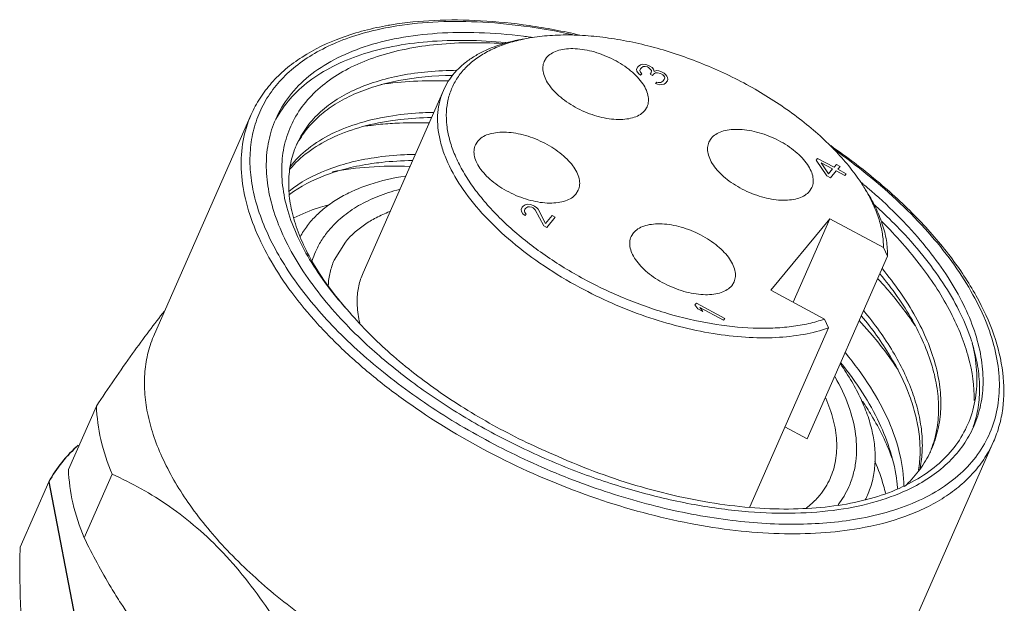
# Model space of a CAD drawing. Units: inches. Extents: x 8320 to 8564, y -3555 to -3383.
# Drawn here: x 8459 to 8488, y -3466 to -3448 of the extents above; entities that cross this region are included whole.
import ezdxf

# ---------------------------------------------------------------- set-up
doc = ezdxf.new("R2010")
doc.units = ezdxf.units.IN
doc.header["$MEASUREMENT"] = 0
doc.layers.get('0').update_dxf_attribs({"lineweight": 15})
doc.layers.add('02___PRT_ALL_AXES', color=7, linetype='Continuous')

msp = doc.modelspace()

# ---------------------------------------------------------------- linework, layer by layer
at = {"color": 7, "linetype": 'Continuous'}
for p, q in [((8474.523, -3449.553), (8474.455, -3449.664)), ((8471.499, -3450.514), (8469.139, -3455.87)), ((8463.019, -3457.669), (8465.858, -3451.226)), ((8477.407, -3451.104), (8477.475, -3450.994)), ((8472.504, -3452.006), (8472.435, -3452.117)), ((8479.355, -3451.923), (8479.287, -3452.033)), ((8475.387, -3453.558), (8475.455, -3453.447)), ((8482.239, -3453.474), (8482.307, -3453.363)), ((8481.106, -3456.381), (8482.836, -3454.28)), ((8482.836, -3454.28), (8481.756, -3456.731)), ((8482.836, -3454.28), (8484.409, -3455.127)), ((8477.073, -3454.695), (8477.004, -3454.806)), ((8468.292, -3455.497), (8468.621, -3454.965)), ((8484.528, -3455.383), (8484.409, -3455.127)), ((8482.168, -3460.739), (8484.528, -3455.383)), ((8479.956, -3456.247), (8480.024, -3456.136)), ((8482.68, -3457.227), (8481.106, -3456.381)), ((8482.68, -3457.227), (8482.799, -3457.484)), ((8482.799, -3457.484), (8480.486, -3462.732)), ((8460.497, -3461.642), (8461.318, -3459.78)), ((8481.518, -3460.389), (8482.168, -3460.739)), ((8484.798, -3467.265), (8487.637, -3460.823)), ((8460.956, -3463.643), (8461.777, -3461.78)), ((8459.078, -3463.915), (8459.921, -3462.001))]:
    msp.add_line(p, q, dxfattribs=at)
at = {"color": 4, "linetype": 'Continuous'}
for p, q in [((8477.197, -3449.828), (8477.211, -3449.811)), ((8477.211, -3449.811), (8477.277, -3449.762)), ((8477.277, -3449.762), (8477.34, -3449.747)), ((8477.34, -3449.747), (8477.44, -3449.752)), ((8477.416, -3449.812), (8477.359, -3449.818)), ((8477.483, -3449.824), (8477.416, -3449.812)), ((8477.44, -3449.752), (8477.518, -3449.782)), ((8477.518, -3449.782), (8477.554, -3449.801)), ((8477.554, -3449.801), (8477.618, -3449.848)), ((8477.166, -3449.896), (8477.197, -3449.828)), ((8477.174, -3449.949), (8477.166, -3449.896)), ((8477.218, -3450.021), (8477.174, -3449.949)), ((8477.283, -3450.068), (8477.218, -3450.021)), ((8477.279, -3449.884), (8477.263, -3449.936)), ((8477.263, -3449.936), (8477.278, -3449.98)), ((8477.278, -3449.98), (8477.317, -3450.026)), ((8477.307, -3449.85), (8477.279, -3449.884)), ((8477.317, -3450.026), (8477.283, -3450.068)), ((8477.359, -3449.818), (8477.307, -3449.85)), ((8477.519, -3449.843), (8477.483, -3449.824)), ((8477.576, -3449.898), (8477.519, -3449.843)), ((8477.565, -3450.038), (8477.593, -3450.004)), ((8477.636, -3450.076), (8477.565, -3450.038)), ((8477.598, -3449.934), (8477.576, -3449.898)), ((8477.593, -3450.004), (8477.598, -3449.934)), ((8477.618, -3449.848), (8477.658, -3449.894)), ((8477.664, -3450.043), (8477.636, -3450.076)), ((8477.658, -3449.894), (8477.684, -3449.956)), ((8477.723, -3450.002), (8477.664, -3450.043)), ((8477.684, -3449.956), (8477.754, -3449.933)), ((8477.78, -3449.996), (8477.723, -3450.002)), ((8477.754, -3449.933), (8477.821, -3449.945)), ((8477.865, -3450.017), (8477.78, -3449.996)), ((8477.821, -3449.945), (8477.9, -3449.975)), ((8477.936, -3450.056), (8477.865, -3450.017)), ((8477.9, -3449.975), (8477.971, -3450.014)), ((8477.965, -3450.083), (8477.936, -3450.056)), ((8477.987, -3450.119), (8477.965, -3450.083)), ((8477.971, -3450.014), (8478.018, -3450.051)), ((8478.018, -3450.051), (8478.057, -3450.097)), ((8478.057, -3450.097), (8478.072, -3450.141)), ((8477.722, -3450.316), (8477.756, -3450.274)), ((8477.782, -3450.337), (8477.722, -3450.316)), ((8477.756, -3450.274), (8477.799, -3450.285)), ((8477.85, -3450.349), (8477.782, -3450.337)), ((8477.799, -3450.285), (8477.849, -3450.287)), ((8477.849, -3450.287), (8477.88, -3450.28)), ((8477.906, -3450.343), (8477.85, -3450.349)), ((8477.88, -3450.28), (8477.933, -3450.248)), ((8477.97, -3450.328), (8477.906, -3450.343)), ((8477.933, -3450.248), (8477.974, -3450.197)), ((8478.015, -3450.304), (8477.97, -3450.328)), ((8477.974, -3450.197), (8477.991, -3450.146)), ((8477.991, -3450.146), (8477.987, -3450.119)), ((8478.07, -3450.237), (8478.015, -3450.304)), ((8478.08, -3450.194), (8478.07, -3450.237)), ((8478.072, -3450.141), (8478.08, -3450.194)), ((8482.435, -3452.561), (8482.477, -3452.511)), ((8482.751, -3453.022), (8482.435, -3452.561)), ((8482.477, -3452.511), (8482.959, -3452.77)), ((8482.8, -3452.964), (8482.578, -3452.638)), ((8482.578, -3452.638), (8482.917, -3452.821)), ((8482.959, -3452.77), (8483.028, -3452.686)), ((8483.028, -3452.686), (8483.135, -3452.744)), ((8482.917, -3452.821), (8482.8, -3452.964)), ((8483.024, -3452.878), (8482.858, -3453.08)), ((8483.274, -3453.013), (8483.024, -3452.878)), ((8483.135, -3452.744), (8483.066, -3452.828)), ((8483.066, -3452.828), (8483.316, -3452.962)), ((8483.316, -3452.962), (8483.274, -3453.013)), ((8482.858, -3453.08), (8482.751, -3453.022)), ((8473.895, -3453.87), (8473.958, -3453.856)), ((8473.958, -3453.856), (8474.057, -3453.861)), ((8473.777, -3454.013), (8473.808, -3453.945)), ((8473.785, -3454.066), (8473.777, -3454.013)), ((8473.829, -3454.138), (8473.785, -3454.066)), ((8473.808, -3453.945), (8473.835, -3453.911)), ((8473.893, -3454.185), (8473.829, -3454.138)), ((8473.835, -3453.911), (8473.895, -3453.87)), ((8473.89, -3454.001), (8473.873, -3454.053)), ((8473.873, -3454.053), (8473.888, -3454.097)), ((8473.888, -3454.097), (8473.928, -3454.143)), ((8473.917, -3453.968), (8473.89, -3454.001)), ((8473.928, -3454.143), (8473.893, -3454.185)), ((8473.97, -3453.935), (8473.917, -3453.968)), ((8474.026, -3453.929), (8473.97, -3453.935)), ((8474.094, -3453.941), (8474.026, -3453.929)), ((8474.057, -3453.861), (8474.135, -3453.891)), ((8474.129, -3453.96), (8474.094, -3453.941)), ((8474.187, -3454.016), (8474.129, -3453.96)), ((8474.135, -3453.891), (8474.171, -3453.91)), ((8474.171, -3453.91), (8474.235, -3453.957)), ((8474.439, -3454.491), (8474.187, -3454.016)), ((8474.235, -3453.957), (8474.275, -3454.002)), ((8474.275, -3454.002), (8474.495, -3454.424)), ((8474.495, -3454.424), (8474.688, -3454.188)), ((8474.778, -3454.236), (8474.529, -3454.539)), ((8474.688, -3454.188), (8474.778, -3454.236)), ((8474.529, -3454.539), (8474.439, -3454.491)), ((8478.878, -3456.806), (8478.919, -3456.756)), ((8478.961, -3456.924), (8478.878, -3456.806)), ((8478.919, -3456.756), (8479.758, -3457.207)), ((8479.104, -3457.001), (8478.961, -3456.924)), ((8479.716, -3457.258), (8479.02, -3456.883)), ((8479.02, -3456.883), (8479.104, -3457.001)), ((8479.758, -3457.207), (8479.716, -3457.258))]:
    msp.add_line(p, q, dxfattribs=at)
at = {"color": 7, "linetype": 'Continuous'}
for centre, radius, start, end in [((8471.518, -3457.957), 9.493, 99.35, 99.9164), ((8471.879, -3464.78), 15.976, 82.2738, 82.9391), ((8474.756, -3454.328), 5.398, 99.7338, 101.2951), ((8474.84, -3453.788), 4.879, 101.8033, 103.4428), ((8474.906, -3454.1), 5.199, 99.7262, 101.8085), ((8471.849, -3465.005), 16.203, 81.9343, 82.2746), ((8469.639, -3453.181), 2.674, 156.2203, 159.6658), ((8473.435, -3465.688), 16.188, 50.1742, 50.4444), ((8479.363, -3456.114), 5.254, 30.5937, 32.7018), ((8473.529, -3465.575), 16.04, 49.8653, 50.1743), ((8473.629, -3465.456), 15.885, 49.5108, 49.8653), ((8469.949, -3456.227), 2.411, 156.2287, 162.6792), ((8482.956, -3459.785), 3.127, 333.264, 336.2202), ((8480.384, -3462.522), 4.45, 4.1504, 6.74), ((8481.59, -3461.356), 2.569, 332.7394, 336.2168)]:
    msp.add_arc(centre, radius, start, end, dxfattribs=at)
at = {"color": 9, "linetype": 'Continuous'}
for centre, radius, start, end in [((8471.555, -3457.623), 9.111, 99.9165, 100.5041), ((8485.438, -3458.385), 1.64, 15.5473, 18.4306)]:
    msp.add_arc(centre, radius, start, end, dxfattribs=at)
at = {"color": 7, "linetype": 'Continuous'}
for points, knots in [([(8469.883, -3448.606), (8469.414, -3448.688), (8468.533, -3448.911), (8467.528, -3449.39), (8466.866, -3449.877), (8466.45, -3450.282), (8466.108, -3450.73), (8465.932, -3451.058), (8465.858, -3451.226)], [0, 0, 0, 0, 0.285621, 0.542774, 0.662549, 0.777733, 0.889682, 1, 1, 1, 1]), ([(8475.497, -3448.891), (8475.008, -3448.779), (8474.043, -3448.596), (8472.616, -3448.449), (8471.262, -3448.436), (8470.391, -3448.522), (8469.976, -3448.591)], [0, 0, 0, 0, 0.270702, 0.529161, 0.772855, 1, 1, 1, 1]), ([(8473.843, -3448.926), (8473.412, -3448.872), (8472.57, -3448.803), (8471.344, -3448.817), (8470.212, -3448.952), (8469.191, -3449.207), (8468.298, -3449.579), (8467.55, -3450.063), (8466.96, -3450.654), (8466.681, -3451.118), (8466.576, -3451.357)], [0, 0, 0, 0, 0.159838, 0.310092, 0.449695, 0.578144, 0.695675, 0.80346, 0.903778, 1, 1, 1, 1]), ([(8474.028, -3448.976), (8474.222, -3448.943), (8474.628, -3448.896), (8475.258, -3448.881), (8475.923, -3448.919), (8476.858, -3449.044), (8478.055, -3449.331), (8479.465, -3449.856), (8480.804, -3450.542), (8481.824, -3451.232), (8482.547, -3451.838), (8483.024, -3452.302), (8483.438, -3452.778), (8483.677, -3453.109), (8483.784, -3453.275)], [0, 0, 0, 0, 0.053168, 0.109784, 0.169569, 0.232138, 0.36364, 0.499995, 0.636351, 0.767854, 0.830426, 0.890212, 0.946829, 1, 1, 1, 1]), ([(8473.327, -3449.113), (8472.566, -3449.039), (8471.446, -3449.014), (8470.025, -3449.204), (8469.089, -3449.444), (8468.263, -3449.782), (8467.559, -3450.215), (8466.988, -3450.739), (8466.699, -3451.15), (8466.584, -3451.364)], [0, 0, 0, 0, 0.306206, 0.444931, 0.573345, 0.69167, 0.800866, 0.902744, 1, 1, 1, 1]), ([(8468.744, -3457.026), (8468.517, -3456.779), (8468.1, -3456.282), (8467.57, -3455.505), (8467.165, -3454.731), (8466.89, -3453.97), (8466.749, -3453.232), (8466.745, -3452.526), (8466.88, -3451.863), (8467.152, -3451.254), (8467.556, -3450.711), (8468.083, -3450.24), (8468.723, -3449.847), (8469.467, -3449.534), (8470.304, -3449.304), (8471.226, -3449.16), (8472.218, -3449.102), (8472.902, -3449.119), (8473.252, -3449.141)], [0, 0, 0, 0, 0.076603, 0.148126, 0.214412, 0.27563, 0.332278, 0.385253, 0.435844, 0.485634, 0.536302, 0.589376, 0.64606, 0.707159, 0.773107, 0.844022, 0.919768, 1, 1, 1, 1]), ([(8471.499, -3450.514), (8471.539, -3450.422), (8471.635, -3450.243), (8471.82, -3449.996), (8472.045, -3449.771), (8472.309, -3449.571), (8472.608, -3449.395), (8473.066, -3449.19), (8473.44, -3449.086), (8473.698, -3449.035)], [0, 0, 0, 0, 0.109349, 0.220497, 0.335108, 0.454625, 0.580195, 0.712667, 1, 1, 1, 1]), ([(8482.68, -3457.227), (8482.527, -3457.279), (8482.206, -3457.368), (8481.697, -3457.454), (8481.152, -3457.497), (8480.364, -3457.496), (8479.324, -3457.381), (8478.05, -3457.08), (8476.774, -3456.627), (8475.546, -3456.038), (8474.415, -3455.337), (8473.573, -3454.67), (8472.99, -3454.102), (8472.611, -3453.674), (8472.286, -3453.242), (8472.019, -3452.808), (8471.813, -3452.379), (8471.668, -3451.956), (8471.588, -3451.545), (8471.574, -3451.15), (8471.626, -3450.774), (8471.745, -3450.423), (8471.929, -3450.1), (8472.175, -3449.811), (8472.481, -3449.557), (8472.842, -3449.341), (8473.254, -3449.166), (8473.551, -3449.079), (8473.706, -3449.042)], [0, 0, 0, 0, 0.028078, 0.058063, 0.089905, 0.123515, 0.195369, 0.272029, 0.351429, 0.431286, 0.509281, 0.583239, 0.618133, 0.65137, 0.682814, 0.712381, 0.740054, 0.765901, 0.790083, 0.812874, 0.834659, 0.855923, 0.877206, 0.899048, 0.921926, 0.94622, 0.972193, 1, 1, 1, 1]), ([(8477.475, -3450.994), (8477.486, -3450.969), (8477.504, -3450.916), (8477.521, -3450.802), (8477.506, -3450.646), (8477.433, -3450.454), (8477.311, -3450.261), (8477.143, -3450.07), (8476.935, -3449.888), (8476.694, -3449.721), (8476.429, -3449.575), (8476.147, -3449.455), (8475.86, -3449.364), (8475.576, -3449.306), (8475.305, -3449.283), (8475.056, -3449.295), (8474.838, -3449.343), (8474.656, -3449.426), (8474.56, -3449.508), (8474.523, -3449.553)], [0, 0, 0, 0, 0.020899, 0.042248, 0.087778, 0.139119, 0.197261, 0.262102, 0.332764, 0.40785, 0.485627, 0.564179, 0.641538, 0.715817, 0.78534, 0.848804, 0.905471, 0.95545, 1, 1, 1, 1]), ([(8474.455, -3449.664), (8474.444, -3449.689), (8474.426, -3449.741), (8474.409, -3449.855), (8474.424, -3450.012), (8474.497, -3450.203), (8474.619, -3450.397), (8474.787, -3450.588), (8474.995, -3450.769), (8475.236, -3450.936), (8475.501, -3451.082), (8475.783, -3451.203), (8476.07, -3451.294), (8476.354, -3451.351), (8476.625, -3451.375), (8476.874, -3451.362), (8477.092, -3451.314), (8477.274, -3451.231), (8477.37, -3451.149), (8477.407, -3451.104)], [0, 0, 0, 0, 0.020899, 0.042248, 0.087778, 0.139119, 0.197261, 0.262102, 0.332764, 0.40785, 0.485627, 0.564179, 0.641538, 0.715817, 0.78534, 0.848804, 0.905471, 0.95545, 1, 1, 1, 1]), ([(8467.192, -3452.103), (8467.267, -3451.934), (8467.454, -3451.606), (8467.836, -3451.172), (8468.315, -3450.798), (8468.884, -3450.486), (8469.536, -3450.24), (8470.264, -3450.061), (8471.06, -3449.952), (8471.614, -3449.927), (8471.9, -3449.926)], [0, 0, 0, 0, 0.101154, 0.205351, 0.315259, 0.432937, 0.559758, 0.696473, 0.843296, 1, 1, 1, 1]), ([(8471.753, -3450.077), (8471.228, -3450.084), (8470.463, -3450.149), (8469.506, -3450.381), (8468.88, -3450.61), (8468.329, -3450.899), (8467.858, -3451.245), (8467.474, -3451.646), (8467.277, -3451.949), (8467.197, -3452.106)], [0, 0, 0, 0, 0.301234, 0.437722, 0.564811, 0.683128, 0.793843, 0.898702, 1, 1, 1, 1]), ([(8469.657, -3450.345), (8469.976, -3450.295), (8470.641, -3450.229), (8471.31, -3450.226), (8471.654, -3450.238)], [0, 0, 0, 0, 0.483334, 1, 1, 1, 1]), ([(8475.498, -3456.298), (8475.138, -3456.105), (8474.452, -3455.693), (8473.517, -3454.995), (8472.717, -3454.246), (8472.078, -3453.468), (8471.683, -3452.795), (8471.474, -3452.265), (8471.372, -3451.886), (8471.322, -3451.519), (8471.325, -3451.165), (8471.381, -3450.828), (8471.454, -3450.615), (8471.499, -3450.514)], [0, 0, 0, 0, 0.160936, 0.315263, 0.459892, 0.5924, 0.711407, 0.765887, 0.817198, 0.865685, 0.911851, 0.956359, 1, 1, 1, 1]), ([(8470.013, -3451.257), (8469.688, -3451.306), (8469.073, -3451.438), (8468.23, -3451.758), (8467.527, -3452.19), (8467.151, -3452.559), (8466.997, -3452.756)], [0, 0, 0, 0, 0.286187, 0.546016, 0.782091, 1, 1, 1, 1]), ([(8471.206, -3451.16), (8471.103, -3451.162), (8470.704, -3451.175), (8470.305, -3451.213), (8470.013, -3451.257)], [0, 0, 0, 0, 0.258756, 1, 1, 1, 1]), ([(8466.576, -3451.357), (8466.486, -3451.561), (8466.348, -3451.997), (8466.278, -3452.693), (8466.344, -3453.428), (8466.543, -3454.19), (8466.872, -3454.971), (8467.324, -3455.761), (8467.896, -3456.552), (8468.338, -3457.059), (8468.575, -3457.31)], [0, 0, 0, 0, 0.100801, 0.204762, 0.314621, 0.432439, 0.559526, 0.696511, 0.843513, 1, 1, 1, 1]), ([(8466.986, -3452.837), (8467.142, -3452.65), (8467.518, -3452.299), (8468.21, -3451.889), (8469.033, -3451.582), (8469.631, -3451.456), (8469.946, -3451.408)], [0, 0, 0, 0, 0.218443, 0.455023, 0.714788, 1, 1, 1, 1]), ([(8469.192, -3451.565), (8469.252, -3451.556), (8469.499, -3451.523), (8469.747, -3451.5), (8469.934, -3451.487)], [0, 0, 0, 0, 0.244852, 1, 1, 1, 1]), ([(8469.934, -3451.487), (8470.026, -3451.481), (8470.406, -3451.46), (8470.786, -3451.46), (8471.074, -3451.469)], [0, 0, 0, 0, 0.243442, 1, 1, 1, 1]), ([(8469.946, -3451.408), (8470.041, -3451.394), (8470.437, -3451.342), (8470.837, -3451.317), (8471.14, -3451.311)], [0, 0, 0, 0, 0.241218, 1, 1, 1, 1]), ([(8475.455, -3453.447), (8475.466, -3453.422), (8475.484, -3453.369), (8475.501, -3453.255), (8475.486, -3453.099), (8475.413, -3452.908), (8475.291, -3452.714), (8475.123, -3452.523), (8474.915, -3452.341), (8474.675, -3452.175), (8474.409, -3452.028), (8474.128, -3451.908), (8473.84, -3451.817), (8473.556, -3451.759), (8473.285, -3451.736), (8473.036, -3451.749), (8472.818, -3451.797), (8472.636, -3451.88), (8472.541, -3451.961), (8472.504, -3452.006)], [0, 0, 0, 0, 0.020899, 0.042248, 0.087778, 0.139119, 0.197261, 0.262102, 0.332764, 0.40785, 0.485627, 0.564179, 0.641538, 0.715817, 0.78534, 0.848804, 0.905471, 0.95545, 1, 1, 1, 1]), ([(8482.307, -3453.363), (8482.318, -3453.338), (8482.336, -3453.286), (8482.353, -3453.172), (8482.338, -3453.015), (8482.265, -3452.824), (8482.143, -3452.63), (8481.975, -3452.44), (8481.767, -3452.258), (8481.526, -3452.091), (8481.261, -3451.945), (8480.979, -3451.824), (8480.692, -3451.734), (8480.408, -3451.676), (8480.137, -3451.653), (8479.888, -3451.665), (8479.67, -3451.713), (8479.488, -3451.796), (8479.392, -3451.878), (8479.355, -3451.923)], [0, 0, 0, 0, 0.020899, 0.042248, 0.087778, 0.139119, 0.197261, 0.262102, 0.332764, 0.40785, 0.485627, 0.564179, 0.641538, 0.715817, 0.78534, 0.848804, 0.905471, 0.95545, 1, 1, 1, 1]), ([(8472.435, -3452.117), (8472.424, -3452.142), (8472.406, -3452.195), (8472.389, -3452.309), (8472.405, -3452.465), (8472.477, -3452.656), (8472.599, -3452.85), (8472.767, -3453.041), (8472.975, -3453.223), (8473.216, -3453.39), (8473.481, -3453.536), (8473.763, -3453.656), (8474.05, -3453.747), (8474.334, -3453.805), (8474.605, -3453.828), (8474.854, -3453.815), (8475.072, -3453.767), (8475.254, -3453.685), (8475.35, -3453.603), (8475.387, -3453.558)], [0, 0, 0, 0, 0.020899, 0.042248, 0.087778, 0.139119, 0.197261, 0.262102, 0.332764, 0.40785, 0.485627, 0.564179, 0.641538, 0.715817, 0.78534, 0.848804, 0.905471, 0.95545, 1, 1, 1, 1]), ([(8479.287, -3452.033), (8479.276, -3452.058), (8479.258, -3452.111), (8479.241, -3452.225), (8479.257, -3452.381), (8479.329, -3452.573), (8479.451, -3452.766), (8479.619, -3452.957), (8479.827, -3453.139), (8480.068, -3453.306), (8480.333, -3453.452), (8480.615, -3453.573), (8480.902, -3453.663), (8481.186, -3453.721), (8481.457, -3453.744), (8481.706, -3453.732), (8481.924, -3453.684), (8482.106, -3453.601), (8482.202, -3453.519), (8482.239, -3453.474)], [0, 0, 0, 0, 0.020899, 0.042248, 0.087778, 0.139119, 0.197261, 0.262102, 0.332764, 0.40785, 0.485627, 0.564179, 0.641538, 0.715817, 0.78534, 0.848804, 0.905471, 0.95545, 1, 1, 1, 1]), ([(8468.744, -3457.026), (8468.561, -3456.822), (8468.22, -3456.414), (8467.779, -3455.779), (8467.427, -3455.147), (8467.169, -3454.524), (8467.006, -3453.917), (8466.942, -3453.331), (8466.978, -3452.772), (8467.07, -3452.419), (8467.132, -3452.252)], [0, 0, 0, 0, 0.155589, 0.301847, 0.438409, 0.565491, 0.683738, 0.794299, 0.898944, 1, 1, 1, 1]), ([(8470.663, -3452.392), (8470.559, -3452.394), (8470.161, -3452.408), (8469.762, -3452.445), (8469.47, -3452.49)], [0, 0, 0, 0, 0.258755, 1, 1, 1, 1]), ([(8487.637, -3460.823), (8487.704, -3460.67), (8487.818, -3460.352), (8487.955, -3459.677), (8487.948, -3458.765), (8487.67, -3457.64), (8487.139, -3456.492), (8486.371, -3455.343), (8485.386, -3454.213), (8484.206, -3453.125), (8483.325, -3452.459), (8482.86, -3452.137)], [0, 0, 0, 0, 0.047072, 0.094717, 0.193751, 0.301038, 0.418946, 0.548445, 0.689322, 0.840444, 1, 1, 1, 1]), ([(8469.47, -3452.49), (8469.221, -3452.527), (8468.744, -3452.622), (8467.882, -3452.895), (8467.297, -3453.21), (8466.97, -3453.471)], [0, 0, 0, 0, 0.278161, 0.537051, 1, 1, 1, 1]), ([(8466.978, -3453.571), (8467.3, -3453.33), (8467.868, -3453.04), (8468.698, -3452.787), (8469.155, -3452.699), (8469.393, -3452.664)], [0, 0, 0, 0, 0.46432, 0.722929, 1, 1, 1, 1]), ([(8469.393, -3452.664), (8469.488, -3452.651), (8469.883, -3452.6), (8470.281, -3452.577), (8470.583, -3452.573)], [0, 0, 0, 0, 0.241168, 1, 1, 1, 1]), ([(8468.24, -3452.904), (8468.597, -3452.835), (8469.35, -3452.742), (8470.108, -3452.732), (8470.501, -3452.746)], [0, 0, 0, 0, 0.48022, 1, 1, 1, 1]), ([(8467.291, -3454.817), (8467.354, -3454.701), (8467.501, -3454.475), (8467.773, -3454.169), (8468.096, -3453.893), (8468.467, -3453.649), (8468.885, -3453.439), (8469.517, -3453.199), (8470.027, -3453.084), (8470.379, -3453.03)], [0, 0, 0, 0, 0.107374, 0.217448, 0.331739, 0.451508, 0.57771, 0.711013, 1, 1, 1, 1]), ([(8468.127, -3454.633), (8468.247, -3454.488), (8468.522, -3454.215), (8469.013, -3453.878), (8469.581, -3453.608), (8469.993, -3453.476), (8470.207, -3453.421)], [0, 0, 0, 0, 0.230659, 0.472021, 0.727651, 1, 1, 1, 1]), ([(8483.885, -3453.433), (8483.99, -3453.596), (8484.175, -3453.921), (8484.383, -3454.42), (8484.506, -3454.906), (8484.531, -3455.228), (8484.528, -3455.383)], [0, 0, 0, 0, 0.279094, 0.53761, 0.776992, 1, 1, 1, 1]), ([(8483.885, -3453.44), (8483.969, -3453.581), (8484.117, -3453.863), (8484.284, -3454.294), (8484.386, -3454.714), (8484.409, -3454.992), (8484.409, -3455.127)], [0, 0, 0, 0, 0.275972, 0.533568, 0.774168, 1, 1, 1, 1]), ([(8485.056, -3454.429), (8484.97, -3454.338), (8484.614, -3453.972), (8484.237, -3453.626), (8483.943, -3453.375)], [0, 0, 0, 0, 0.243499, 1, 1, 1, 1]), ([(8468.091, -3453.88), (8468.003, -3453.905), (8467.669, -3454.007), (8467.343, -3454.14), (8467.113, -3454.257)], [0, 0, 0, 0, 0.260935, 1, 1, 1, 1]), ([(8468.621, -3454.965), (8468.699, -3454.87), (8468.874, -3454.688), (8469.179, -3454.449), (8469.528, -3454.24), (8469.782, -3454.125), (8469.915, -3454.073)], [0, 0, 0, 0, 0.232486, 0.475104, 0.73029, 1, 1, 1, 1]), ([(8480.024, -3456.136), (8480.035, -3456.111), (8480.053, -3456.058), (8480.071, -3455.944), (8480.055, -3455.788), (8479.982, -3455.597), (8479.86, -3455.403), (8479.692, -3455.212), (8479.485, -3455.03), (8479.244, -3454.864), (8478.978, -3454.717), (8478.697, -3454.597), (8478.409, -3454.506), (8478.125, -3454.448), (8477.854, -3454.425), (8477.606, -3454.438), (8477.387, -3454.486), (8477.206, -3454.569), (8477.11, -3454.65), (8477.073, -3454.695)], [0, 0, 0, 0, 0.020899, 0.042248, 0.087778, 0.139119, 0.197261, 0.262102, 0.332764, 0.40785, 0.485627, 0.564179, 0.641538, 0.715817, 0.78534, 0.848804, 0.905471, 0.95545, 1, 1, 1, 1]), ([(8484.361, -3454.366), (8484.778, -3454.78), (8485.527, -3455.619), (8486.275, -3456.769), (8486.696, -3457.686), (8486.98, -3458.537), (8487.075, -3459.194), (8487.069, -3459.616)], [0, 0, 0, 0, 0.291468, 0.555269, 0.676444, 0.790613, 1, 1, 1, 1]), ([(8487.056, -3460.381), (8487.146, -3460.177), (8487.284, -3459.742), (8487.353, -3459.045), (8487.287, -3458.311), (8487.088, -3457.549), (8486.76, -3456.768), (8486.307, -3455.977), (8485.736, -3455.186), (8485.294, -3454.68), (8485.056, -3454.429)], [0, 0, 0, 0, 0.100801, 0.204762, 0.314621, 0.432439, 0.559526, 0.696511, 0.843513, 1, 1, 1, 1]), ([(8467.743, -3455.255), (8467.792, -3455.144), (8467.906, -3454.927), (8468.049, -3454.728), (8468.127, -3454.633)], [0, 0, 0, 0, 0.497581, 1, 1, 1, 1]), ([(8477.004, -3454.806), (8476.993, -3454.831), (8476.976, -3454.884), (8476.958, -3454.998), (8476.974, -3455.154), (8477.046, -3455.345), (8477.169, -3455.539), (8477.336, -3455.73), (8477.544, -3455.912), (8477.785, -3456.079), (8478.051, -3456.225), (8478.332, -3456.345), (8478.62, -3456.436), (8478.904, -3456.494), (8479.174, -3456.517), (8479.423, -3456.504), (8479.642, -3456.456), (8479.823, -3456.374), (8479.919, -3456.292), (8479.956, -3456.247)], [0, 0, 0, 0, 0.020899, 0.042248, 0.087778, 0.139119, 0.197261, 0.262102, 0.332764, 0.40785, 0.485627, 0.564179, 0.641538, 0.715817, 0.78534, 0.848804, 0.905471, 0.95545, 1, 1, 1, 1]), ([(8468.118, -3456.241), (8468.125, -3456.111), (8468.16, -3455.856), (8468.242, -3455.612), (8468.292, -3455.497)], [0, 0, 0, 0, 0.508913, 1, 1, 1, 1]), ([(8469.139, -3455.87), (8469.084, -3455.993), (8469, -3456.255), (8468.97, -3456.528), (8468.967, -3456.666)], [0, 0, 0, 0, 0.492919, 1, 1, 1, 1]), ([(8484.376, -3455.752), (8484.74, -3456.192), (8485.224, -3456.875), (8485.699, -3457.841), (8485.941, -3458.533), (8486.078, -3459.207), (8486.107, -3459.857), (8486.026, -3460.475), (8485.898, -3460.863), (8485.818, -3461.046)], [0, 0, 0, 0, 0.297101, 0.43241, 0.558951, 0.677441, 0.789139, 0.895882, 1, 1, 1, 1]), ([(8484.247, -3456.043), (8484.348, -3456.153), (8484.733, -3456.585), (8485.087, -3457.045), (8485.326, -3457.401)], [0, 0, 0, 0, 0.259197, 1, 1, 1, 1]), ([(8485.812, -3461.047), (8485.881, -3460.866), (8485.987, -3460.483), (8486.042, -3459.879), (8485.995, -3459.246), (8485.791, -3458.344), (8485.268, -3457.179), (8484.659, -3456.325), (8484.306, -3455.899)], [0, 0, 0, 0, 0.103941, 0.210973, 0.323171, 0.442149, 0.70389, 1, 1, 1, 1]), ([(8482.799, -3457.484), (8482.563, -3457.567), (8482.052, -3457.697), (8481.232, -3457.785), (8480.338, -3457.774), (8479.391, -3457.663), (8478.412, -3457.456), (8477.421, -3457.158), (8476.442, -3456.774), (8475.808, -3456.465), (8475.498, -3456.298)], [0, 0, 0, 0, 0.098867, 0.207587, 0.325594, 0.451695, 0.584241, 0.721268, 0.860609, 1, 1, 1, 1]), ([(8468.967, -3456.666), (8468.965, -3456.721), (8468.968, -3456.947), (8469.002, -3457.173), (8469.042, -3457.34)], [0, 0, 0, 0, 0.241326, 1, 1, 1, 1]), ([(8461.318, -3459.78), (8461.663, -3459.261), (8462.168, -3458.518), (8462.843, -3457.594), (8463.162, -3457.182), (8463.317, -3456.992)], [0, 0, 0, 0, 0.544424, 0.78547, 1, 1, 1, 1]), ([(8468.744, -3457.026), (8469.116, -3457.459), (8469.959, -3458.299), (8471.41, -3459.424), (8473.052, -3460.429), (8474.232, -3460.995), (8474.841, -3461.25)], [0, 0, 0, 0, 0.228931, 0.475836, 0.735052, 1, 1, 1, 1]), ([(8485.487, -3461.596), (8485.52, -3461.424), (8485.56, -3461.067), (8485.539, -3460.516), (8485.44, -3459.947), (8485.199, -3459.146), (8484.695, -3458.122), (8484.148, -3457.364), (8483.835, -3456.987)], [0, 0, 0, 0, 0.104207, 0.212586, 0.326448, 0.446751, 0.708581, 1, 1, 1, 1]), ([(8468.575, -3457.31), (8468.929, -3457.684), (8469.702, -3458.41), (8470.994, -3459.402), (8472.426, -3460.309), (8473.964, -3461.11), (8475.571, -3461.784), (8477.208, -3462.316), (8478.834, -3462.692), (8479.918, -3462.838), (8480.449, -3462.881)], [0, 0, 0, 0, 0.115294, 0.237535, 0.364832, 0.495059, 0.625941, 0.755178, 0.880544, 1, 1, 1, 1]), ([(8483.707, -3457.279), (8483.814, -3457.395), (8484.219, -3457.851), (8484.59, -3458.338), (8484.838, -3458.715)], [0, 0, 0, 0, 0.259794, 1, 1, 1, 1]), ([(8483.767, -3457.136), (8484.074, -3457.507), (8484.612, -3458.249), (8485.112, -3459.251), (8485.358, -3460.036), (8485.464, -3460.595), (8485.495, -3461.137), (8485.464, -3461.489), (8485.436, -3461.659)], [0, 0, 0, 0, 0.29061, 0.552374, 0.672863, 0.786992, 0.895636, 1, 1, 1, 1]), ([(8463.019, -3457.669), (8462.943, -3457.84), (8462.82, -3458.2), (8462.725, -3458.771), (8462.72, -3459.37), (8462.804, -3459.993), (8462.977, -3460.634), (8463.332, -3461.533), (8464, -3462.672), (8465.083, -3463.99), (8466.438, -3465.259), (8468.022, -3466.441), (8469.184, -3467.139), (8469.793, -3467.466)], [0, 0, 0, 0, 0.043641, 0.088149, 0.134316, 0.182802, 0.234113, 0.288593, 0.4076, 0.540108, 0.684737, 0.839064, 1, 1, 1, 1]), ([(8487.015, -3457.945), (8487.078, -3458.2), (8487.163, -3458.705), (8487.146, -3459.455), (8486.976, -3460.156), (8486.655, -3460.795), (8486.187, -3461.358), (8485.582, -3461.837), (8484.852, -3462.225), (8484.007, -3462.519), (8483.058, -3462.714), (8482.021, -3462.808), (8480.908, -3462.799), (8479.737, -3462.688), (8478.525, -3462.475), (8476.865, -3462.056), (8475.64, -3461.606), (8474.841, -3461.25)], [0, 0, 0, 0, 0.050695, 0.09818, 0.14366, 0.188691, 0.234909, 0.283792, 0.336475, 0.393683, 0.45576, 0.522718, 0.594304, 0.670052, 0.749327, 0.831346, 1, 1, 1, 1]), ([(8487.045, -3460.379), (8487.109, -3460.197), (8487.204, -3459.813), (8487.245, -3459.21), (8487.183, -3458.579), (8487.08, -3458.158), (8487.015, -3457.945)], [0, 0, 0, 0, 0.234063, 0.475814, 0.730129, 1, 1, 1, 1]), ([(8485.006, -3462.143), (8485.004, -3461.828), (8484.917, -3461.168), (8484.576, -3460.182), (8484.029, -3459.179), (8483.557, -3458.539), (8483.293, -3458.221)], [0, 0, 0, 0, 0.216625, 0.454005, 0.715027, 1, 1, 1, 1]), ([(8483.143, -3458.541), (8483.262, -3458.709), (8483.48, -3459.046), (8483.754, -3459.564), (8483.961, -3460.075), (8484.1, -3460.576), (8484.169, -3461.063), (8484.168, -3461.531), (8484.095, -3461.977), (8483.999, -3462.258), (8483.94, -3462.392)], [0, 0, 0, 0, 0.150701, 0.292887, 0.426699, 0.552602, 0.671442, 0.784464, 0.893321, 1, 1, 1, 1]), ([(8483.161, -3458.513), (8483.388, -3458.794), (8483.8, -3459.36), (8484.436, -3460.492), (8484.733, -3461.403), (8484.803, -3461.999)], [0, 0, 0, 0, 0.278376, 0.537763, 1, 1, 1, 1]), ([(8482.987, -3458.922), (8483.143, -3459.194), (8483.403, -3459.739), (8483.589, -3460.457), (8483.628, -3461.011), (8483.605, -3461.408), (8483.529, -3461.79), (8483.443, -3462.033), (8483.391, -3462.15)], [0, 0, 0, 0, 0.278707, 0.533884, 0.654553, 0.77171, 0.886412, 1, 1, 1, 1]), ([(8482.714, -3459.547), (8482.805, -3459.753), (8482.951, -3460.163), (8483.054, -3460.783), (8483.03, -3461.28), (8482.944, -3461.649), (8482.879, -3461.824), (8482.842, -3461.908)], [0, 0, 0, 0, 0.278262, 0.5336, 0.771389, 0.886304, 1, 1, 1, 1]), ([(8483.789, -3459.633), (8483.882, -3459.77), (8484.22, -3460.297), (8484.501, -3460.863), (8484.655, -3461.297)], [0, 0, 0, 0, 0.264561, 1, 1, 1, 1]), ([(8461.318, -3459.78), (8461.328, -3460.109), (8461.424, -3460.794), (8461.64, -3461.449), (8461.777, -3461.78)], [0, 0, 0, 0, 0.479184, 1, 1, 1, 1]), ([(8485.22, -3462.187), (8485.431, -3462.082), (8485.828, -3461.85), (8486.348, -3461.424), (8486.766, -3460.936), (8486.973, -3460.57), (8487.056, -3460.381)], [0, 0, 0, 0, 0.269762, 0.523225, 0.764774, 1, 1, 1, 1]), ([(8485.749, -3461.192), (8485.661, -3461.367), (8485.447, -3461.707), (8485.176, -3462.002), (8485.028, -3462.139)], [0, 0, 0, 0, 0.492542, 1, 1, 1, 1]), ([(8460.497, -3461.642), (8460.507, -3461.971), (8460.603, -3462.657), (8460.82, -3463.312), (8460.956, -3463.643)], [0, 0, 0, 0, 0.479184, 1, 1, 1, 1]), ([(8484.469, -3462.339), (8484.451, -3462.262), (8484.371, -3461.944), (8484.259, -3461.634), (8484.16, -3461.406)], [0, 0, 0, 0, 0.240656, 1, 1, 1, 1]), ([(8467.614, -3467.952), (8467.435, -3467.59), (8467.064, -3466.882), (8466.26, -3465.554), (8465.338, -3464.354), (8464.29, -3463.348), (8463.481, -3462.719), (8462.644, -3462.197), (8462.066, -3461.909), (8461.777, -3461.78)], [0, 0, 0, 0, 0.139581, 0.27617, 0.536631, 0.659488, 0.777258, 0.890492, 1, 1, 1, 1]), ([(8482.842, -3461.908), (8482.804, -3461.994), (8482.716, -3462.162), (8482.605, -3462.317), (8482.544, -3462.39)], [0, 0, 0, 0, 0.495209, 1, 1, 1, 1]), ([(8480.449, -3462.881), (8480.905, -3462.917), (8481.789, -3462.946), (8483.059, -3462.848), (8484.204, -3462.609), (8484.903, -3462.344), (8485.22, -3462.187)], [0, 0, 0, 0, 0.281619, 0.542935, 0.782387, 1, 1, 1, 1]), ([(8483.075, -3462.675), (8483.139, -3462.594), (8483.256, -3462.425), (8483.35, -3462.243), (8483.391, -3462.15)], [0, 0, 0, 0, 0.502752, 1, 1, 1, 1]), ([(8482.544, -3462.39), (8482.516, -3462.424), (8482.397, -3462.561), (8482.261, -3462.683), (8482.153, -3462.767)], [0, 0, 0, 0, 0.242406, 1, 1, 1, 1]), ([(8462.034, -3465.567), (8461.936, -3465.414), (8461.55, -3464.789), (8461.201, -3464.14), (8460.956, -3463.643)], [0, 0, 0, 0, 0.24624, 1, 1, 1, 1]), ([(8459.078, -3463.915), (8459.066, -3464.526), (8459.069, -3465.417), (8459.147, -3466.561), (8459.24, -3467.321), (8459.371, -3468.002), (8459.582, -3468.749), (8459.808, -3469.254), (8459.992, -3469.54)], [0, 0, 0, 0, 0.317853, 0.462777, 0.59594, 0.716077, 0.82286, 1, 1, 1, 1]), ([(8463.533, -3467.505), (8463.396, -3467.361), (8462.851, -3466.752), (8462.368, -3466.088), (8462.034, -3465.567)], [0, 0, 0, 0, 0.242758, 1, 1, 1, 1])]:
    msp.add_open_spline(points, degree=3, knots=knots, dxfattribs=at)
at = {"color": 9, "linetype": 'Continuous'}
for points, knots in [([(8475.287, -3448.879), (8474.815, -3448.777), (8473.885, -3448.612), (8472.513, -3448.486), (8471.215, -3448.488), (8470.382, -3448.579), (8469.986, -3448.648)], [0, 0, 0, 0, 0.271523, 0.530249, 0.773689, 1, 1, 1, 1]), ([(8469.894, -3448.665), (8469.372, -3448.761), (8468.621, -3448.969), (8467.723, -3449.409), (8467.158, -3449.792), (8466.684, -3450.236), (8466.307, -3450.735), (8466.033, -3451.285), (8465.865, -3451.881), (8465.804, -3452.513), (8465.85, -3453.176), (8466.001, -3453.863), (8466.256, -3454.568), (8466.611, -3455.283), (8467.231, -3456.273), (8468.246, -3457.491), (8469.748, -3458.85), (8471.511, -3460.098), (8473.472, -3461.19), (8475.557, -3462.084), (8477.688, -3462.747), (8479.787, -3463.155), (8481.776, -3463.293), (8483.05, -3463.195), (8483.645, -3463.091)], [0, 0, 0, 0, 0.055554, 0.080736, 0.104383, 0.126783, 0.148327, 0.169488, 0.190776, 0.212692, 0.235671, 0.260054, 0.286078, 0.313883, 0.343521, 0.408101, 0.479058, 0.554909, 0.633761, 0.713494, 0.791924, 0.866963, 0.936778, 1, 1, 1, 1]), ([(8465.858, -3451.226), (8465.75, -3451.47), (8465.591, -3451.995), (8465.539, -3452.838), (8465.668, -3453.727), (8465.863, -3454.315), (8465.986, -3454.612)], [0, 0, 0, 0, 0.229598, 0.468168, 0.72322, 1, 1, 1, 1]), ([(8483.645, -3463.091), (8483.97, -3463.034), (8484.59, -3462.891), (8485.452, -3462.572), (8486.197, -3462.158), (8486.815, -3461.654), (8487.295, -3461.065), (8487.627, -3460.4), (8487.804, -3459.672), (8487.825, -3458.893), (8487.692, -3458.077), (8487.409, -3457.233), (8486.981, -3456.374), (8486.414, -3455.509), (8485.717, -3454.649), (8484.599, -3453.499), (8483.634, -3452.722), (8482.946, -3452.238)], [0, 0, 0, 0, 0.065888, 0.126803, 0.183092, 0.235518, 0.285233, 0.333748, 0.382752, 0.433857, 0.488386, 0.547261, 0.611007, 0.679798, 0.753525, 0.831851, 1, 1, 1, 1]), ([(8484.143, -3453.873), (8484.215, -3453.937), (8484.492, -3454.192), (8484.76, -3454.457), (8484.953, -3454.661)], [0, 0, 0, 0, 0.254908, 1, 1, 1, 1]), ([(8465.986, -3454.612), (8466.115, -3454.926), (8466.435, -3455.561), (8467.048, -3456.481), (8467.806, -3457.393), (8468.698, -3458.284), (8469.709, -3459.142), (8471.215, -3460.237), (8473.293, -3461.435), (8475.953, -3462.542), (8478.244, -3463.163), (8480.047, -3463.443), (8481.328, -3463.539), (8482.542, -3463.523), (8483.321, -3463.434), (8483.694, -3463.369)], [0, 0, 0, 0, 0.048834, 0.1017, 0.158491, 0.218907, 0.282498, 0.348701, 0.486215, 0.625774, 0.761376, 0.82597, 0.887577, 0.94571, 1, 1, 1, 1]), ([(8484.953, -3454.661), (8485.196, -3454.918), (8485.645, -3455.434), (8486.224, -3456.24), (8486.68, -3457.046), (8486.906, -3457.596), (8486.994, -3457.867)], [0, 0, 0, 0, 0.276383, 0.535601, 0.776793, 1, 1, 1, 1]), ([(8483.694, -3463.369), (8484.158, -3463.288), (8484.829, -3463.119), (8485.652, -3462.772), (8486.19, -3462.471), (8486.663, -3462.124), (8487.066, -3461.733), (8487.396, -3461.3), (8487.566, -3460.985), (8487.637, -3460.823)], [0, 0, 0, 0, 0.289151, 0.422074, 0.54775, 0.667045, 0.781133, 0.891527, 1, 1, 1, 1])]:
    msp.add_open_spline(points, degree=3, knots=knots, dxfattribs=at)
at = {"layer": '02___PRT_ALL_AXES', "color": 7, "linetype": 'Continuous'}
msp.add_line((8459.921, -3462.001), (8461.065, -3467.94), dxfattribs=at)
msp.add_open_spline([(8460.783, -3460.929), (8460.608, -3461.084), (8460.287, -3461.417), (8460.029, -3461.802), (8459.921, -3462.001)], degree=3, knots=[0, 0, 0, 0, 0.508335, 1, 1, 1, 1], dxfattribs=at)

doc.saveas('drawing.dxf')
